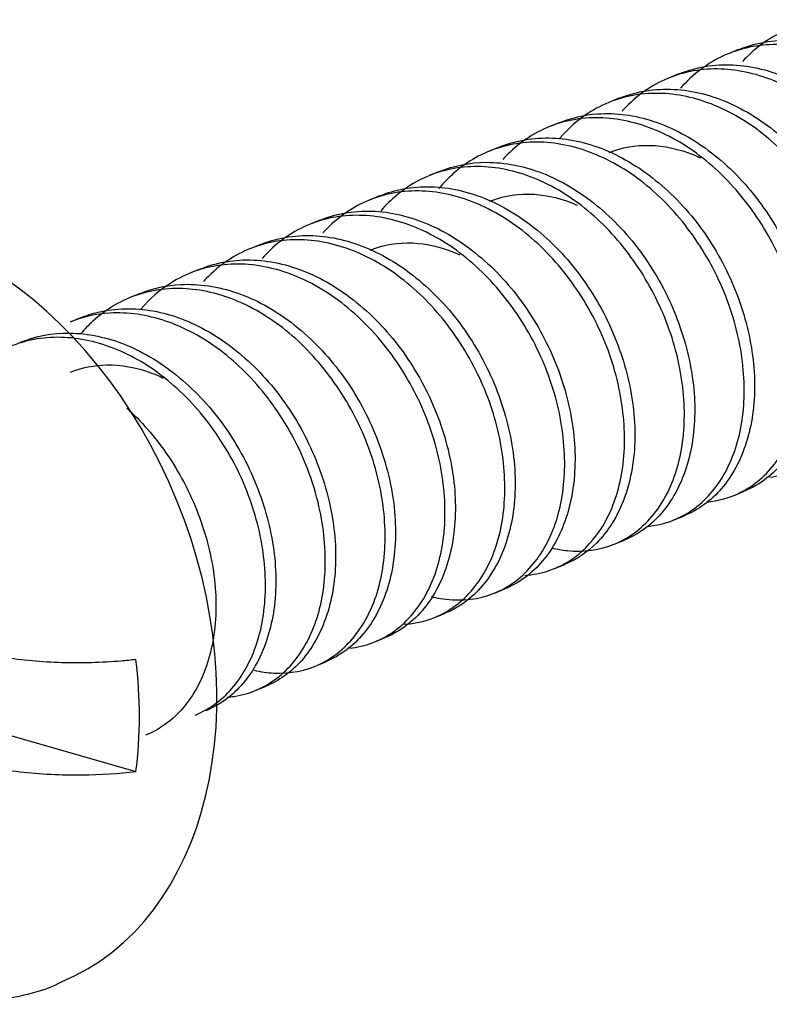
# Model space of a CAD drawing. Units: inches. Extents: x -2.2 to 31.7, y 0.3 to 22.2.
# Drawn here: x 24.3 to 24.5, y 17.5 to 17.9 of the extents above; entities that cross this region are included whole.
import ezdxf

# ---------------------------------------------------------------- set-up
doc = ezdxf.new("R2010")
doc.units = ezdxf.units.IN
doc.header["$LTSCALE"] = 0.5
doc.header["$MEASUREMENT"] = 0
doc.layers.add('773170-SCREW_6-32_PAN_HEAD', color=253, linetype='Continuous')

msp = doc.modelspace()

# ---------------------------------------------------------------- linework, layer by layer
at = {"layer": '773170-SCREW_6-32_PAN_HEAD'}
for p, q in [((24.52195, 17.85967), (24.51852, 17.85827)), ((24.50187, 17.85149), (24.49844, 17.85009)), ((24.48178, 17.8433), (24.47834, 17.8419)), ((24.4617, 17.83511), (24.45826, 17.83371)), ((24.44161, 17.82692), (24.43817, 17.82552)), ((24.42152, 17.81874), (24.41809, 17.81734)), ((24.40144, 17.81055), (24.398, 17.80915)), ((24.38134, 17.80236), (24.37791, 17.80096)), ((24.36126, 17.79417), (24.35783, 17.79278)), ((24.34117, 17.78599), (24.33773, 17.78458)), ((24.32109, 17.7778), (24.31765, 17.7764)), ((24.301, 17.76961), (24.29756, 17.76821)), ((24.52039, 17.71001), (24.52383, 17.71141)), ((24.5003, 17.70182), (24.50374, 17.70322)), ((24.48022, 17.69364), (24.48366, 17.69504)), ((24.46013, 17.68545), (24.46356, 17.68685)), ((24.44005, 17.67726), (24.44348, 17.67866)), ((24.41995, 17.66907), (24.42339, 17.67048)), ((24.39987, 17.66089), (24.4033, 17.66229)), ((24.37978, 17.6527), (24.38322, 17.6541)), ((24.35969, 17.64451), (24.36313, 17.64591)), ((24.2459, 17.6385), (24.31962, 17.61734))]:
    msp.add_line(p, q, dxfattribs=at)
for centre, major_axis, start_param, end_param in [((24.24341, 17.67163), (-0.05096, 0.12501), 3.145517, 6.277783), ((24.2238, 17.66363), (-0.04781, 0.1173), 4.038611, 4.35572)]:
    msp.add_ellipse(centre, major_axis=major_axis, ratio=0.719846, start_param=start_param, end_param=end_param, dxfattribs=at)
for points, knots in [([(24.59114, 17.74053), (24.59159, 17.74056), (24.59204, 17.7406), (24.59249, 17.74065), (24.59774, 17.74127), (24.60272, 17.74317), (24.607, 17.7462), (24.61128, 17.74923), (24.615, 17.75348), (24.61782, 17.75858), (24.62064, 17.76369), (24.62261, 17.76977), (24.62357, 17.77633), (24.62452, 17.78289), (24.62448, 17.79011), (24.62346, 17.79739), (24.62244, 17.80467), (24.62039, 17.81221), (24.61744, 17.81935), (24.61449, 17.82649), (24.61056, 17.83343), (24.60599, 17.83962), (24.60142, 17.8458), (24.59608, 17.8514), (24.59036, 17.85591), (24.58465, 17.86042), (24.5784, 17.86397), (24.57213, 17.86627), (24.56586, 17.86857), (24.55942, 17.86969), (24.5533, 17.86952), (24.54719, 17.86935), (24.54121, 17.86788), (24.53586, 17.86522), (24.53121, 17.86291), (24.52692, 17.85966), (24.52326, 17.85567)], [0, 0, 0, 0, 0.007771, 0.007771, 0.007771, 0.099047, 0.099047, 0.099047, 0.190356, 0.190356, 0.190356, 0.281644, 0.281644, 0.281644, 0.372938, 0.372938, 0.372938, 0.46424, 0.46424, 0.46424, 0.555517, 0.555517, 0.555517, 0.646834, 0.646834, 0.646834, 0.738115, 0.738115, 0.738115, 0.829432, 0.829432, 0.829432, 0.920715, 0.920715, 0.920715, 1, 1, 1, 1]), ([(24.52186, 17.85964), (24.52192, 17.85966), (24.52198, 17.85968), (24.52204, 17.85971), (24.52755, 17.86194), (24.53366, 17.86297), (24.53987, 17.86272), (24.54609, 17.86246), (24.55255, 17.86091), (24.55875, 17.85819), (24.56495, 17.85547), (24.57107, 17.85152), (24.57664, 17.84668), (24.5822, 17.84184), (24.58737, 17.83598), (24.59168, 17.82957), (24.596, 17.82317), (24.5996, 17.81604), (24.60223, 17.80881), (24.60486, 17.80159), (24.6066, 17.79406), (24.60729, 17.78686), (24.60799, 17.77965), (24.60763, 17.77255), (24.60632, 17.76618), (24.60501, 17.75981), (24.60272, 17.754), (24.59964, 17.74923), (24.59656, 17.74445), (24.59258, 17.74058), (24.58807, 17.73794), (24.58681, 17.73721), (24.58551, 17.73656), (24.58416, 17.73601)], [0, 0, 0, 0, 0.001137, 0.001137, 0.001137, 0.108774, 0.108774, 0.108774, 0.216434, 0.216434, 0.216434, 0.324083, 0.324083, 0.324083, 0.431715, 0.431715, 0.431715, 0.539385, 0.539385, 0.539385, 0.647018, 0.647018, 0.647018, 0.754702, 0.754702, 0.754702, 0.862333, 0.862333, 0.862333, 0.969988, 0.969988, 0.969988, 1, 1, 1, 1]), ([(24.55953, 17.73335), (24.56069, 17.73306), (24.56184, 17.73283), (24.56298, 17.73266), (24.56851, 17.73182), (24.57398, 17.73226), (24.57889, 17.73392), (24.5838, 17.73558), (24.5883, 17.73851), (24.59202, 17.74248), (24.59574, 17.74645), (24.59879, 17.75156), (24.60085, 17.75736), (24.60291, 17.76317), (24.60404, 17.76982), (24.60416, 17.77678), (24.60427, 17.78374), (24.60339, 17.79121), (24.60154, 17.79854), (24.59969, 17.80587), (24.5968, 17.81326), (24.59311, 17.82008), (24.58942, 17.82691), (24.58483, 17.83337), (24.57972, 17.83893), (24.57461, 17.84449), (24.56881, 17.84929), (24.56278, 17.85292), (24.55674, 17.85654), (24.55031, 17.85909), (24.54403, 17.86036), (24.53775, 17.86164), (24.53143, 17.86167), (24.52556, 17.86043), (24.51969, 17.85919), (24.5141, 17.85665), (24.50926, 17.85302), (24.50682, 17.85119), (24.50454, 17.84906), (24.50246, 17.84667)], [0, 0, 0, 0, 0.017631, 0.017631, 0.017631, 0.103031, 0.103031, 0.103031, 0.188412, 0.188412, 0.188412, 0.273827, 0.273827, 0.273827, 0.35921, 0.35921, 0.35921, 0.444632, 0.444632, 0.444632, 0.530015, 0.530015, 0.530015, 0.615411, 0.615411, 0.615411, 0.70081, 0.70081, 0.70081, 0.786196, 0.786196, 0.786196, 0.871613, 0.871613, 0.871613, 0.956992, 0.956992, 0.956992, 1, 1, 1, 1]), ([(24.55033, 17.72411), (24.55551, 17.7244), (24.56046, 17.72591), (24.56479, 17.7285), (24.56926, 17.73117), (24.5732, 17.73509), (24.57628, 17.7399), (24.57935, 17.74472), (24.58163, 17.75058), (24.58288, 17.75696), (24.58413, 17.76334), (24.5844, 17.77043), (24.58369, 17.77765), (24.58297, 17.78488), (24.58124, 17.79242), (24.57857, 17.79965), (24.57591, 17.80686), (24.57224, 17.81395), (24.56789, 17.82033), (24.56353, 17.82671), (24.55838, 17.83256), (24.55281, 17.83737), (24.54724, 17.84218), (24.54109, 17.84608), (24.53486, 17.84874), (24.52863, 17.85141), (24.52216, 17.85291), (24.51598, 17.85313), (24.5098, 17.85335), (24.50372, 17.85228), (24.49821, 17.84999), (24.49269, 17.84771), (24.4876, 17.84415), (24.48338, 17.83961), (24.48317, 17.83939), (24.48297, 17.83917), (24.48277, 17.83895)], [0, 0, 0, 0, 0.088041, 0.088041, 0.088041, 0.178803, 0.178803, 0.178803, 0.269562, 0.269562, 0.269562, 0.360312, 0.360312, 0.360312, 0.451088, 0.451088, 0.451088, 0.541828, 0.541828, 0.541828, 0.63261, 0.63261, 0.63261, 0.723357, 0.723357, 0.723357, 0.814128, 0.814128, 0.814128, 0.904883, 0.904883, 0.904883, 0.995629, 0.995629, 0.995629, 1, 1, 1, 1]), ([(24.50175, 17.85143), (24.50501, 17.85277), (24.50846, 17.8537), (24.51199, 17.85417), (24.51799, 17.85498), (24.5244, 17.85452), (24.53069, 17.85282), (24.53698, 17.85112), (24.54331, 17.84814), (24.54922, 17.84414), (24.55513, 17.84014), (24.56078, 17.83502), (24.5657, 17.8292), (24.57062, 17.82337), (24.57492, 17.81668), (24.5783, 17.8097), (24.58168, 17.80272), (24.58424, 17.79526), (24.58578, 17.78794), (24.58732, 17.78063), (24.58787, 17.77325), (24.58738, 17.76642), (24.5869, 17.75959), (24.5854, 17.75314), (24.58303, 17.74762), (24.58066, 17.74209), (24.57737, 17.73734), (24.57341, 17.73374), (24.57063, 17.73122), (24.56747, 17.72922), (24.56408, 17.72783)], [0, 0, 0, 0, 0.063405, 0.063405, 0.063405, 0.17104, 0.17104, 0.17104, 0.27872, 0.27872, 0.27872, 0.386348, 0.386348, 0.386348, 0.49402, 0.49402, 0.49402, 0.601659, 0.601659, 0.601659, 0.709314, 0.709314, 0.709314, 0.816967, 0.816967, 0.816967, 0.924598, 0.924598, 0.924598, 1, 1, 1, 1]), ([(24.48175, 17.84328), (24.48264, 17.84365), (24.48354, 17.84398), (24.48446, 17.84428), (24.49012, 17.84614), (24.49634, 17.84677), (24.50259, 17.84613), (24.50885, 17.84549), (24.5153, 17.84354), (24.52144, 17.84047), (24.52758, 17.83739), (24.5336, 17.83311), (24.53901, 17.82799), (24.54443, 17.82287), (24.54938, 17.81677), (24.55345, 17.81018), (24.55753, 17.80359), (24.56086, 17.79635), (24.56321, 17.78907), (24.56556, 17.7818), (24.56699, 17.77429), (24.56737, 17.76716), (24.56775, 17.76002), (24.56708, 17.75306), (24.56548, 17.74689), (24.56388, 17.74073), (24.5613, 17.73518), (24.55798, 17.73071), (24.55465, 17.72623), (24.55045, 17.7227), (24.54577, 17.72043), (24.5452, 17.72015), (24.54462, 17.71989), (24.54403, 17.71965)], [0, 0, 0, 0, 0.017332, 0.017332, 0.017332, 0.125044, 0.125044, 0.125044, 0.232795, 0.232795, 0.232795, 0.340512, 0.340512, 0.340512, 0.448229, 0.448229, 0.448229, 0.555968, 0.555968, 0.555968, 0.663679, 0.663679, 0.663679, 0.77144, 0.77144, 0.77144, 0.879146, 0.879146, 0.879146, 0.986891, 0.986891, 0.986891, 1, 1, 1, 1]), ([(24.53241, 17.71612), (24.53377, 17.71628), (24.53511, 17.71653), (24.53641, 17.71686), (24.54146, 17.71815), (24.54613, 17.72071), (24.55007, 17.72434), (24.554, 17.72797), (24.55731, 17.73279), (24.55966, 17.73835), (24.562, 17.74391), (24.56344, 17.75038), (24.56386, 17.75721), (24.56428, 17.76404), (24.56371, 17.77143), (24.56216, 17.77877), (24.56061, 17.7861), (24.55802, 17.79355), (24.55459, 17.80051), (24.55116, 17.80747), (24.5468, 17.81412), (24.54187, 17.81992), (24.53695, 17.82572), (24.53131, 17.83083), (24.52538, 17.83478), (24.51945, 17.83874), (24.51306, 17.84166), (24.50677, 17.84331), (24.50048, 17.84496), (24.49411, 17.84539), (24.48813, 17.84454), (24.48216, 17.84369), (24.47642, 17.84153), (24.47138, 17.83825), (24.46793, 17.836), (24.46476, 17.83319), (24.46196, 17.82993)], [0, 0, 0, 0, 0.023534, 0.023534, 0.023534, 0.114917, 0.114917, 0.114917, 0.206344, 0.206344, 0.206344, 0.297733, 0.297733, 0.297733, 0.389153, 0.389153, 0.389153, 0.480548, 0.480548, 0.480548, 0.571941, 0.571941, 0.571941, 0.663354, 0.663354, 0.663354, 0.754742, 0.754742, 0.754742, 0.846174, 0.846174, 0.846174, 0.937559, 0.937559, 0.937559, 1, 1, 1, 1]), ([(24.51108, 17.7078), (24.51512, 17.70815), (24.51899, 17.70922), (24.52251, 17.71097), (24.52715, 17.71328), (24.5313, 17.71684), (24.53462, 17.72136), (24.53794, 17.72588), (24.54051, 17.73148), (24.54206, 17.73767), (24.54361, 17.74385), (24.54419, 17.7508), (24.54377, 17.75794), (24.54336, 17.76509), (24.54194, 17.77263), (24.53956, 17.77991), (24.53719, 17.78718), (24.5338, 17.7944), (24.52968, 17.80095), (24.52555, 17.80751), (24.5206, 17.8136), (24.51518, 17.8187), (24.50977, 17.82379), (24.50373, 17.82803), (24.49756, 17.83105), (24.49139, 17.83407), (24.48492, 17.83596), (24.47869, 17.83657), (24.47246, 17.83717), (24.46628, 17.8365), (24.46062, 17.83459), (24.45497, 17.83268), (24.44968, 17.82948), (24.44522, 17.82527), (24.44437, 17.82447), (24.44356, 17.82363), (24.44276, 17.82276)], [0, 0, 0, 0, 0.069259, 0.069259, 0.069259, 0.160601, 0.160601, 0.160601, 0.251957, 0.251957, 0.251957, 0.343293, 0.343293, 0.343293, 0.434667, 0.434667, 0.434667, 0.525998, 0.525998, 0.525998, 0.617363, 0.617363, 0.617363, 0.708703, 0.708703, 0.708703, 0.800054, 0.800054, 0.800054, 0.891408, 0.891408, 0.891408, 0.982739, 0.982739, 0.982739, 1, 1, 1, 1]), ([(24.46163, 17.83508), (24.46572, 17.83675), (24.47012, 17.83777), (24.47462, 17.83808), (24.48071, 17.83851), (24.48716, 17.83765), (24.49343, 17.83557), (24.4997, 17.8335), (24.50597, 17.83015), (24.51176, 17.82583), (24.51756, 17.82152), (24.52305, 17.81612), (24.52776, 17.81007), (24.53247, 17.80402), (24.53652, 17.79715), (24.53963, 17.79006), (24.54275, 17.78297), (24.54501, 17.77547), (24.54625, 17.76818), (24.54748, 17.76089), (24.5477, 17.75359), (24.54692, 17.74691), (24.54613, 17.74024), (24.54433, 17.734), (24.5417, 17.72874), (24.53906, 17.72347), (24.53552, 17.71903), (24.53134, 17.71578), (24.52904, 17.71398), (24.52652, 17.71253), (24.52386, 17.71143)], [0, 0, 0, 0, 0.079588, 0.079588, 0.079588, 0.18723, 0.18723, 0.18723, 0.294898, 0.294898, 0.294898, 0.402526, 0.402526, 0.402526, 0.510204, 0.510204, 0.510204, 0.617838, 0.617838, 0.617838, 0.725506, 0.725506, 0.725506, 0.833149, 0.833149, 0.833149, 0.940786, 0.940786, 0.940786, 1, 1, 1, 1]), ([(24.44164, 17.82693), (24.44336, 17.82763), (24.44513, 17.82822), (24.44694, 17.82868), (24.45274, 17.83016), (24.45904, 17.8304), (24.46533, 17.82937), (24.47161, 17.82834), (24.47803, 17.82601), (24.4841, 17.82259), (24.49017, 17.81917), (24.49606, 17.81457), (24.50131, 17.80918), (24.50656, 17.8038), (24.51129, 17.79746), (24.51511, 17.79071), (24.51894, 17.78396), (24.522, 17.77662), (24.52406, 17.76932), (24.52611, 17.76201), (24.52723, 17.75453), (24.52729, 17.74749), (24.52736, 17.74045), (24.52638, 17.73366), (24.52449, 17.72771), (24.52261, 17.72176), (24.51977, 17.71649), (24.5162, 17.71233), (24.51271, 17.70826), (24.50841, 17.70513), (24.5037, 17.70321)], [0, 0, 0, 0, 0.033501, 0.033501, 0.033501, 0.141134, 0.141134, 0.141134, 0.248816, 0.248816, 0.248816, 0.356449, 0.356449, 0.356449, 0.4641, 0.4641, 0.4641, 0.571752, 0.571752, 0.571752, 0.679391, 0.679391, 0.679391, 0.787064, 0.787064, 0.787064, 0.894692, 0.894692, 0.894692, 1, 1, 1, 1]), ([(24.49121, 17.69963), (24.49211, 17.69971), (24.49299, 17.69983), (24.49386, 17.69998), (24.49904, 17.70088), (24.50389, 17.70307), (24.50802, 17.70636), (24.51216, 17.70965), (24.51571, 17.71415), (24.51833, 17.71945), (24.52095, 17.72476), (24.5227, 17.73102), (24.52342, 17.7377), (24.52414, 17.74438), (24.52388, 17.75168), (24.52263, 17.75899), (24.52138, 17.7663), (24.5191, 17.77381), (24.51594, 17.78088), (24.51279, 17.78795), (24.50866, 17.79478), (24.50394, 17.8008), (24.49921, 17.80683), (24.49374, 17.81222), (24.48793, 17.8165), (24.48211, 17.82077), (24.4758, 17.82406), (24.46951, 17.82608), (24.46323, 17.82811), (24.45681, 17.82893), (24.45075, 17.82847), (24.44469, 17.82801), (24.43881, 17.82624), (24.43358, 17.82331), (24.42901, 17.82075), (24.42483, 17.81723), (24.42131, 17.813)], [0, 0, 0, 0, 0.015255, 0.015255, 0.015255, 0.105783, 0.105783, 0.105783, 0.196349, 0.196349, 0.196349, 0.286885, 0.286885, 0.286885, 0.377438, 0.377438, 0.377438, 0.467985, 0.467985, 0.467985, 0.558516, 0.558516, 0.558516, 0.64908, 0.64908, 0.64908, 0.739612, 0.739612, 0.739612, 0.830186, 0.830186, 0.830186, 0.920717, 0.920717, 0.920717, 1, 1, 1, 1]), ([(24.47844, 17.82506), (24.48268, 17.82679), (24.48734, 17.82763), (24.49207, 17.82752), (24.49694, 17.82741), (24.50202, 17.8263), (24.50693, 17.82429), (24.50766, 17.824), (24.50838, 17.82368), (24.50909, 17.82334)], [0, 0, 0, 0, 0.458776, 0.458776, 0.458776, 0.930685, 0.930685, 0.930685, 1, 1, 1, 1]), ([(24.45931, 17.69236), (24.46104, 17.69195), (24.46276, 17.69165), (24.46446, 17.69148), (24.46996, 17.69093), (24.47535, 17.69167), (24.48015, 17.69361), (24.48494, 17.69555), (24.48929, 17.69875), (24.49285, 17.70296), (24.4964, 17.70717), (24.49925, 17.7125), (24.50109, 17.71847), (24.50294, 17.72444), (24.50383, 17.73123), (24.50372, 17.73828), (24.50361, 17.74532), (24.5025, 17.75283), (24.50042, 17.76015), (24.49835, 17.76746), (24.49524, 17.77478), (24.49136, 17.7815), (24.48748, 17.78822), (24.48273, 17.79453), (24.47748, 17.7999), (24.47224, 17.80526), (24.46633, 17.80982), (24.46023, 17.81319), (24.45413, 17.81656), (24.44768, 17.81883), (24.44141, 17.81982), (24.43515, 17.82081), (24.42889, 17.82054), (24.4231, 17.81901), (24.41732, 17.81748), (24.41185, 17.81466), (24.40717, 17.81077), (24.40529, 17.80921), (24.40351, 17.80747), (24.40187, 17.80556)], [0, 0, 0, 0, 0.026414, 0.026414, 0.026414, 0.111808, 0.111808, 0.111808, 0.197192, 0.197192, 0.197192, 0.282602, 0.282602, 0.282602, 0.367985, 0.367985, 0.367985, 0.453409, 0.453409, 0.453409, 0.53879, 0.53879, 0.53879, 0.624193, 0.624193, 0.624193, 0.709587, 0.709587, 0.709587, 0.794978, 0.794978, 0.794978, 0.880388, 0.880388, 0.880388, 0.965767, 0.965767, 0.965767, 1, 1, 1, 1]), ([(24.42151, 17.81873), (24.42643, 17.82073), (24.4318, 17.82178), (24.43729, 17.82182), (24.44345, 17.82185), (24.44992, 17.8206), (24.45615, 17.81815), (24.46239, 17.8157), (24.46858, 17.812), (24.47425, 17.80738), (24.47992, 17.80277), (24.48523, 17.7971), (24.48972, 17.79084), (24.4942, 17.78458), (24.498, 17.77755), (24.50084, 17.77038), (24.50368, 17.7632), (24.50565, 17.75568), (24.50658, 17.74843), (24.5075, 17.74118), (24.50739, 17.73399), (24.50631, 17.72748), (24.50522, 17.72097), (24.50313, 17.71497), (24.50024, 17.70998), (24.49735, 17.705), (24.49356, 17.70088), (24.48918, 17.69797), (24.48743, 17.69681), (24.48558, 17.69583), (24.48364, 17.69504)], [0, 0, 0, 0, 0.095773, 0.095773, 0.095773, 0.203425, 0.203425, 0.203425, 0.311082, 0.311082, 0.311082, 0.418711, 0.418711, 0.418711, 0.526386, 0.526386, 0.526386, 0.63402, 0.63402, 0.63402, 0.741699, 0.741699, 0.741699, 0.849334, 0.849334, 0.849334, 0.95698, 0.95698, 0.95698, 1, 1, 1, 1]), ([(24.40152, 17.81058), (24.40408, 17.81161), (24.40675, 17.8124), (24.40948, 17.8129), (24.4154, 17.814), (24.42178, 17.81384), (24.42807, 17.81243), (24.43436, 17.81101), (24.44074, 17.8083), (24.44672, 17.80455), (24.4527, 17.80079), (24.45846, 17.79589), (24.46353, 17.79025), (24.46859, 17.78461), (24.47308, 17.77806), (24.47666, 17.77117), (24.48023, 17.76428), (24.483, 17.75687), (24.48477, 17.74955), (24.48653, 17.74223), (24.48733, 17.7348), (24.48708, 17.72788), (24.48683, 17.72095), (24.48554, 17.71434), (24.48338, 17.70863), (24.48122, 17.70292), (24.47812, 17.69794), (24.47432, 17.6941), (24.47117, 17.69091), (24.46747, 17.68844), (24.46347, 17.68681)], [0, 0, 0, 0, 0.049681, 0.049681, 0.049681, 0.157315, 0.157315, 0.157315, 0.264999, 0.264999, 0.264999, 0.372629, 0.372629, 0.372629, 0.480292, 0.480292, 0.480292, 0.587936, 0.587936, 0.587936, 0.695583, 0.695583, 0.695583, 0.803245, 0.803245, 0.803245, 0.910873, 0.910873, 0.910873, 1, 1, 1, 1]), ([(24.4502, 17.68319), (24.45056, 17.68321), (24.45091, 17.68324), (24.45126, 17.68328), (24.45655, 17.68379), (24.46156, 17.6856), (24.46589, 17.68854), (24.47021, 17.69148), (24.47399, 17.69565), (24.47688, 17.70068), (24.47976, 17.70571), (24.48181, 17.71174), (24.48284, 17.71826), (24.48387, 17.72478), (24.48391, 17.73197), (24.48296, 17.73923), (24.48202, 17.7465), (24.48005, 17.75404), (24.47717, 17.76121), (24.47429, 17.76837), (24.47043, 17.77535), (24.46591, 17.78158), (24.46139, 17.78782), (24.4561, 17.79348), (24.45042, 17.79807), (24.44474, 17.80265), (24.43851, 17.80629), (24.43225, 17.80868), (24.42599, 17.81107), (24.41954, 17.81229), (24.41341, 17.81222), (24.40727, 17.81215), (24.40127, 17.81078), (24.39587, 17.80821), (24.39088, 17.80584), (24.38628, 17.80238), (24.38241, 17.7981)], [0, 0, 0, 0, 0.006053, 0.006053, 0.006053, 0.097008, 0.097008, 0.097008, 0.187991, 0.187991, 0.187991, 0.278959, 0.278959, 0.278959, 0.369928, 0.369928, 0.369928, 0.460911, 0.460911, 0.460911, 0.551865, 0.551865, 0.551865, 0.642861, 0.642861, 0.642861, 0.73382, 0.73382, 0.73382, 0.824813, 0.824813, 0.824813, 0.915775, 0.915775, 0.915775, 1, 1, 1, 1]), ([(24.43837, 17.80873), (24.4386, 17.80882), (24.43884, 17.80892), (24.43907, 17.809), (24.44348, 17.81067), (24.44832, 17.81138), (24.45321, 17.8111), (24.45799, 17.81082), (24.46298, 17.80958), (24.46777, 17.80749)], [0, 0, 0, 0, 0.026036, 0.026036, 0.026036, 0.518312, 0.518312, 0.518312, 1, 1, 1, 1]), ([(24.4187, 17.67609), (24.41971, 17.67583), (24.42072, 17.67562), (24.42173, 17.67545), (24.42727, 17.67451), (24.43276, 17.67485), (24.43771, 17.67642), (24.44266, 17.67799), (24.4472, 17.68082), (24.45097, 17.68471), (24.45475, 17.68859), (24.45786, 17.69363), (24.46, 17.69938), (24.46213, 17.70512), (24.46334, 17.71173), (24.46353, 17.71866), (24.46372, 17.72559), (24.46292, 17.73304), (24.46114, 17.74038), (24.45936, 17.74771), (24.45656, 17.75511), (24.45293, 17.76198), (24.4493, 17.76884), (24.44477, 17.77535), (24.4397, 17.78097), (24.43463, 17.78659), (24.42887, 17.79147), (24.42287, 17.79518), (24.41686, 17.79888), (24.41043, 17.80153), (24.40415, 17.8029), (24.39786, 17.80427), (24.39153, 17.8044), (24.38564, 17.80326), (24.37974, 17.80211), (24.37411, 17.79967), (24.36921, 17.79612), (24.36663, 17.79424), (24.36421, 17.79204), (24.36201, 17.78955)], [0, 0, 0, 0, 0.01549, 0.01549, 0.01549, 0.100892, 0.100892, 0.100892, 0.186272, 0.186272, 0.186272, 0.271689, 0.271689, 0.271689, 0.357072, 0.357072, 0.357072, 0.442492, 0.442492, 0.442492, 0.527877, 0.527877, 0.527877, 0.61327, 0.61327, 0.61327, 0.698671, 0.698671, 0.698671, 0.784057, 0.784057, 0.784057, 0.869475, 0.869475, 0.869475, 0.954855, 0.954855, 0.954855, 1, 1, 1, 1]), ([(24.3814, 17.80238), (24.38162, 17.80247), (24.38185, 17.80256), (24.38207, 17.80265), (24.38762, 17.80479), (24.39376, 17.80572), (24.39999, 17.80537), (24.40621, 17.80502), (24.41268, 17.80336), (24.41886, 17.80055), (24.42505, 17.79774), (24.43114, 17.79371), (24.43667, 17.7888), (24.4422, 17.78389), (24.44731, 17.77797), (24.45157, 17.77151), (24.45583, 17.76506), (24.45936, 17.7579), (24.46192, 17.75066), (24.46448, 17.74342), (24.46614, 17.7359), (24.46676, 17.72871), (24.46737, 17.72152), (24.46694, 17.71445), (24.46556, 17.70813), (24.46418, 17.70181), (24.46181, 17.69606), (24.45867, 17.69136), (24.45552, 17.68666), (24.45149, 17.68288), (24.44694, 17.68033), (24.4458, 17.67969), (24.44463, 17.67913), (24.44342, 17.67864)], [0, 0, 0, 0, 0.004318, 0.004318, 0.004318, 0.111954, 0.111954, 0.111954, 0.219618, 0.219618, 0.219618, 0.327264, 0.327264, 0.327264, 0.434898, 0.434898, 0.434898, 0.542566, 0.542566, 0.542566, 0.650198, 0.650198, 0.650198, 0.757883, 0.757883, 0.757883, 0.865513, 0.865513, 0.865513, 0.973171, 0.973171, 0.973171, 1, 1, 1, 1]), ([(24.40981, 17.6668), (24.41476, 17.6671), (24.41949, 17.66849), (24.42366, 17.67088), (24.42817, 17.67346), (24.43217, 17.67729), (24.43531, 17.68204), (24.43845, 17.68678), (24.44079, 17.69257), (24.44212, 17.69891), (24.44345, 17.70524), (24.44379, 17.71229), (24.44316, 17.7195), (24.44252, 17.72671), (24.44086, 17.73426), (24.43827, 17.74149), (24.43567, 17.74873), (24.43208, 17.75585), (24.42778, 17.76227), (24.42348, 17.7687), (24.41838, 17.77461), (24.41284, 17.7795), (24.40731, 17.78438), (24.40119, 17.78836), (24.39497, 17.79111), (24.38875, 17.79387), (24.38229, 17.79547), (24.37609, 17.79579), (24.3699, 17.79611), (24.36379, 17.79513), (24.35824, 17.79294), (24.35269, 17.79075), (24.34755, 17.78728), (24.34326, 17.78282), (24.34295, 17.78249), (24.34264, 17.78216), (24.34233, 17.78182)], [0, 0, 0, 0, 0.084156, 0.084156, 0.084156, 0.175076, 0.175076, 0.175076, 0.265996, 0.265996, 0.265996, 0.356905, 0.356905, 0.356905, 0.447844, 0.447844, 0.447844, 0.538744, 0.538744, 0.538744, 0.629685, 0.629685, 0.629685, 0.720592, 0.720592, 0.720592, 0.811521, 0.811521, 0.811521, 0.902438, 0.902438, 0.902438, 0.993343, 0.993343, 0.993343, 1, 1, 1, 1]), ([(24.36129, 17.79418), (24.36472, 17.79557), (24.36835, 17.79651), (24.37208, 17.79695), (24.3781, 17.79766), (24.38453, 17.7971), (24.39081, 17.79531), (24.39709, 17.79351), (24.40341, 17.79043), (24.4093, 17.78635), (24.41518, 17.78227), (24.42079, 17.77708), (24.42566, 17.7712), (24.43053, 17.76532), (24.43477, 17.75859), (24.43808, 17.75157), (24.44139, 17.74456), (24.44388, 17.73709), (24.44534, 17.72978), (24.44681, 17.72247), (24.44727, 17.71511), (24.44671, 17.70832), (24.44615, 17.70153), (24.44457, 17.69513), (24.44214, 17.68966), (24.43971, 17.6842), (24.43635, 17.67953), (24.43233, 17.67601), (24.42963, 17.67366), (24.42659, 17.67178), (24.42334, 17.67046)], [0, 0, 0, 0, 0.066587, 0.066587, 0.066587, 0.174223, 0.174223, 0.174223, 0.2819, 0.2819, 0.2819, 0.389528, 0.389528, 0.389528, 0.497202, 0.497202, 0.497202, 0.60484, 0.60484, 0.60484, 0.712498, 0.712498, 0.712498, 0.820149, 0.820149, 0.820149, 0.92778, 0.92778, 0.92778, 1, 1, 1, 1]), ([(24.39822, 17.79236), (24.39884, 17.79261), (24.39946, 17.79284), (24.40009, 17.79305), (24.40456, 17.79455), (24.40944, 17.79508), (24.41435, 17.79462), (24.41895, 17.79419), (24.42372, 17.79288), (24.42831, 17.7908)], [0, 0, 0, 0, 0.067654, 0.067654, 0.067654, 0.548874, 0.548874, 0.548874, 1, 1, 1, 1]), ([(24.39139, 17.65876), (24.39269, 17.6589), (24.39396, 17.65911), (24.39521, 17.65941), (24.40029, 17.66059), (24.40501, 17.66306), (24.409, 17.66661), (24.41298, 17.67016), (24.41636, 17.67489), (24.41877, 17.6804), (24.42118, 17.68589), (24.4227, 17.69231), (24.4232, 17.6991), (24.42369, 17.7059), (24.4232, 17.71327), (24.42172, 17.7206), (24.42025, 17.72793), (24.41774, 17.7354), (24.41438, 17.74239), (24.41101, 17.74938), (24.40671, 17.75607), (24.40183, 17.76193), (24.39696, 17.76779), (24.39136, 17.77297), (24.38545, 17.777), (24.37955, 17.78104), (24.37318, 17.78405), (24.36689, 17.7858), (24.3606, 17.78755), (24.35422, 17.78808), (24.34822, 17.78732), (24.34223, 17.78657), (24.33645, 17.78451), (24.33136, 17.78131), (24.32765, 17.77898), (24.32425, 17.77601), (24.32128, 17.77253)], [0, 0, 0, 0, 0.022361, 0.022361, 0.022361, 0.113475, 0.113475, 0.113475, 0.204632, 0.204632, 0.204632, 0.295752, 0.295752, 0.295752, 0.3869, 0.3869, 0.3869, 0.478028, 0.478028, 0.478028, 0.569149, 0.569149, 0.569149, 0.660295, 0.660295, 0.660295, 0.751414, 0.751414, 0.751414, 0.842577, 0.842577, 0.842577, 0.933693, 0.933693, 0.933693, 1, 1, 1, 1]), ([(24.34129, 17.78603), (24.34235, 17.78646), (24.34342, 17.78684), (24.34451, 17.78718), (24.3502, 17.78894), (24.35644, 17.78948), (24.36271, 17.78874), (24.36898, 17.788), (24.37542, 17.78595), (24.38155, 17.78279), (24.38767, 17.77963), (24.39365, 17.77527), (24.39903, 17.77008), (24.4044, 17.76489), (24.4093, 17.75873), (24.41331, 17.7521), (24.41733, 17.74547), (24.42059, 17.7382), (24.42287, 17.73091), (24.42514, 17.72363), (24.4265, 17.71613), (24.4268, 17.70902), (24.4271, 17.7019), (24.42635, 17.69498), (24.42468, 17.68887), (24.423, 17.68276), (24.42037, 17.67727), (24.41698, 17.67288), (24.41359, 17.66848), (24.40933, 17.66504), (24.40461, 17.66285), (24.40417, 17.66265), (24.40373, 17.66246), (24.40329, 17.66228)], [0, 0, 0, 0, 0.020516, 0.020516, 0.020516, 0.128227, 0.128227, 0.128227, 0.235981, 0.235981, 0.235981, 0.343696, 0.343696, 0.343696, 0.451416, 0.451416, 0.451416, 0.559152, 0.559152, 0.559152, 0.666865, 0.666865, 0.666865, 0.774623, 0.774623, 0.774623, 0.882329, 0.882329, 0.882329, 0.990077, 0.990077, 0.990077, 1, 1, 1, 1]), ([(24.3593, 17.65133), (24.36153, 17.65082), (24.36376, 17.65051), (24.36593, 17.6504), (24.37138, 17.65015), (24.37668, 17.65118), (24.38136, 17.65339), (24.38604, 17.65561), (24.39024, 17.65908), (24.39362, 17.66353), (24.397, 17.66797), (24.39964, 17.6735), (24.40126, 17.67964), (24.40289, 17.68577), (24.40355, 17.69268), (24.40321, 17.6998), (24.40287, 17.70692), (24.40153, 17.71446), (24.39923, 17.72175), (24.39693, 17.72904), (24.39361, 17.73628), (24.38954, 17.74288), (24.38548, 17.74948), (24.38057, 17.75562), (24.3752, 17.76079), (24.36983, 17.76595), (24.36382, 17.77027), (24.35766, 17.77338), (24.35151, 17.77649), (24.34504, 17.77847), (24.3388, 17.77918), (24.33256, 17.77988), (24.32636, 17.77931), (24.32067, 17.77749), (24.31498, 17.77568), (24.30965, 17.77257), (24.30513, 17.76844), (24.30375, 17.76718), (24.30244, 17.76581), (24.3012, 17.76435)], [0, 0, 0, 0, 0.034112, 0.034112, 0.034112, 0.119547, 0.119547, 0.119547, 0.204983, 0.204983, 0.204983, 0.290436, 0.290436, 0.290436, 0.375866, 0.375866, 0.375866, 0.461337, 0.461337, 0.461337, 0.546763, 0.546763, 0.546763, 0.632221, 0.632221, 0.632221, 0.717658, 0.717658, 0.717658, 0.803101, 0.803101, 0.803101, 0.888552, 0.888552, 0.888552, 0.973979, 0.973979, 0.973979, 1, 1, 1, 1]), ([(24.32117, 17.77783), (24.32543, 17.77955), (24.33002, 17.78056), (24.33472, 17.78081), (24.34083, 17.78114), (24.34729, 17.78018), (24.35355, 17.77801), (24.35981, 17.77584), (24.36606, 17.77241), (24.37183, 17.76801), (24.37759, 17.76362), (24.38303, 17.75815), (24.38769, 17.75205), (24.39235, 17.74595), (24.39634, 17.73904), (24.39938, 17.73192), (24.40243, 17.72481), (24.40462, 17.7173), (24.40578, 17.71002), (24.40694, 17.70273), (24.40707, 17.69546), (24.40621, 17.68883), (24.40535, 17.68219), (24.40347, 17.67601), (24.40078, 17.67082), (24.39808, 17.66562), (24.39447, 17.66126), (24.39024, 17.65809), (24.38804, 17.65644), (24.38565, 17.65509), (24.38312, 17.65407)], [0, 0, 0, 0, 0.08277, 0.08277, 0.08277, 0.190413, 0.190413, 0.190413, 0.298079, 0.298079, 0.298079, 0.405707, 0.405707, 0.405707, 0.513385, 0.513385, 0.513385, 0.621019, 0.621019, 0.621019, 0.72869, 0.72869, 0.72869, 0.836331, 0.836331, 0.836331, 0.94397, 0.94397, 0.94397, 1, 1, 1, 1]), ([(24.30107, 17.76963), (24.30299, 17.77042), (24.30498, 17.77105), (24.307, 17.77153), (24.31283, 17.77292), (24.31916, 17.77306), (24.32545, 17.77193), (24.33174, 17.77081), (24.33814, 17.76838), (24.34419, 17.76487), (24.35024, 17.76136), (24.3561, 17.75669), (24.36131, 17.75124), (24.36651, 17.74579), (24.37118, 17.7394), (24.37495, 17.73261), (24.37871, 17.72583), (24.3817, 17.71847), (24.38368, 17.71115), (24.38567, 17.70384), (24.3867, 17.69638), (24.38669, 17.68936), (24.38667, 17.68235), (24.38562, 17.6756), (24.38366, 17.66971), (24.38171, 17.66382), (24.3788, 17.65862), (24.37518, 17.65454), (24.37176, 17.65069), (24.3676, 17.64773), (24.36306, 17.64588)], [0, 0, 0, 0, 0.037401, 0.037401, 0.037401, 0.145034, 0.145034, 0.145034, 0.252718, 0.252718, 0.252718, 0.360349, 0.360349, 0.360349, 0.468003, 0.468003, 0.468003, 0.575653, 0.575653, 0.575653, 0.683293, 0.683293, 0.683293, 0.790964, 0.790964, 0.790964, 0.898591, 0.898591, 0.898591, 1, 1, 1, 1]), ([(24.35039, 17.6423), (24.35115, 17.64236), (24.35191, 17.64245), (24.35265, 17.64257), (24.35785, 17.64337), (24.36275, 17.64546), (24.36693, 17.64867), (24.37111, 17.65187), (24.37473, 17.65629), (24.37741, 17.66153), (24.3801, 17.66677), (24.38192, 17.67297), (24.38272, 17.67961), (24.38352, 17.68625), (24.38333, 17.69353), (24.38216, 17.70083), (24.38099, 17.70813), (24.37879, 17.71565), (24.3757, 17.72275), (24.37261, 17.72984), (24.36855, 17.73671), (24.36387, 17.74279), (24.3592, 17.74887), (24.35377, 17.75433), (24.34799, 17.75868), (24.34221, 17.76304), (24.33591, 17.76641), (24.32963, 17.76853), (24.32335, 17.77065), (24.31693, 17.77157), (24.31085, 17.77121), (24.30629, 17.77093), (24.30183, 17.76993), (24.29766, 17.76824)], [0, 0, 0, 0, 0.014499, 0.014499, 0.014499, 0.115559, 0.115559, 0.115559, 0.21666, 0.21666, 0.21666, 0.31773, 0.31773, 0.31773, 0.418815, 0.418815, 0.418815, 0.519899, 0.519899, 0.519899, 0.620961, 0.620961, 0.620961, 0.722063, 0.722063, 0.722063, 0.823128, 0.823128, 0.823128, 0.924238, 0.924238, 0.924238, 1, 1, 1, 1]), ([(24.33948, 17.63627), (24.34412, 17.63814), (24.34834, 17.64118), (24.35182, 17.64516), (24.35544, 17.64929), (24.35835, 17.65455), (24.36027, 17.66047), (24.36218, 17.66638), (24.36316, 17.67313), (24.36312, 17.68015), (24.36308, 17.68717), (24.36205, 17.69466), (24.36005, 17.70199), (24.35805, 17.70931), (24.35502, 17.71665), (24.3512, 17.7234), (24.34738, 17.73016), (24.34268, 17.73652), (24.33748, 17.74196), (24.33228, 17.74739), (24.32641, 17.75203), (24.32033, 17.75548), (24.31425, 17.75894), (24.3078, 17.7613), (24.30153, 17.76239), (24.29526, 17.76347), (24.28898, 17.7633), (24.28317, 17.76187), (24.28127, 17.7614), (24.2794, 17.7608), (24.27758, 17.76006)], [0, 0, 0, 0, 0.103854, 0.103854, 0.103854, 0.211496, 0.211496, 0.211496, 0.319101, 0.319101, 0.319101, 0.426757, 0.426757, 0.426757, 0.534361, 0.534361, 0.534361, 0.641988, 0.641988, 0.641988, 0.749609, 0.749609, 0.749609, 0.857222, 0.857222, 0.857222, 0.964864, 0.964864, 0.964864, 1, 1, 1, 1]), ([(24.28094, 17.76143), (24.28606, 17.76351), (24.29167, 17.76456), (24.29739, 17.7645), (24.30358, 17.76444), (24.31005, 17.76308), (24.31627, 17.76055), (24.32249, 17.75801), (24.32866, 17.75422), (24.3343, 17.74953), (24.33993, 17.74484), (24.34519, 17.73911), (24.34962, 17.7328), (24.35406, 17.72648), (24.35779, 17.71942), (24.36056, 17.71223), (24.36333, 17.70504), (24.36522, 17.69751), (24.36607, 17.69028), (24.36692, 17.68304), (24.36673, 17.67588), (24.36557, 17.66941), (24.3644, 17.66295), (24.36225, 17.65701), (24.35929, 17.6521), (24.35633, 17.64718), (24.35248, 17.64314), (24.34806, 17.64032), (24.34646, 17.6393), (24.34476, 17.63843), (24.343, 17.63771)], [0, 0, 0, 0, 0.099675, 0.099675, 0.099675, 0.207329, 0.207329, 0.207329, 0.314983, 0.314983, 0.314983, 0.422613, 0.422613, 0.422613, 0.530287, 0.530287, 0.530287, 0.63792, 0.63792, 0.63792, 0.745601, 0.745601, 0.745601, 0.853235, 0.853235, 0.853235, 0.960884, 0.960884, 0.960884, 1, 1, 1, 1]), ([(24.29769, 17.75139), (24.3015, 17.75293), (24.30563, 17.75377), (24.30984, 17.75384), (24.31468, 17.75392), (24.31975, 17.753), (24.32469, 17.75117), (24.32608, 17.75066), (24.32747, 17.75007), (24.32884, 17.7494)], [0, 0, 0, 0, 0.404359, 0.404359, 0.404359, 0.868972, 0.868972, 0.868972, 1, 1, 1, 1]), ([(24.3166, 17.73927), (24.31901, 17.7371), (24.32132, 17.73476), (24.3235, 17.73228), (24.32852, 17.72658), (24.33295, 17.71998), (24.33646, 17.71306), (24.33997, 17.70614), (24.34267, 17.6987), (24.34436, 17.69138), (24.34605, 17.68407), (24.34676, 17.67665), (24.34643, 17.66976), (24.3461, 17.66287), (24.34475, 17.65631), (24.34252, 17.65066), (24.34029, 17.64501), (24.33712, 17.6401), (24.33327, 17.63634), (24.33024, 17.63339), (24.32672, 17.63108), (24.32292, 17.62953)], [0, 0, 0, 0, 0.069892, 0.069892, 0.069892, 0.230697, 0.230697, 0.230697, 0.391466, 0.391466, 0.391466, 0.552245, 0.552245, 0.552245, 0.713039, 0.713039, 0.713039, 0.873788, 0.873788, 0.873788, 1, 1, 1, 1]), ([(24.12765, 17.66806), (24.12785, 17.66555), (24.12891, 17.65579), (24.13362, 17.63892), (24.14196, 17.61812), (24.15329, 17.59858), (24.16722, 17.58085), (24.18357, 17.56549), (24.20131, 17.55357), (24.21967, 17.54524), (24.23792, 17.54038), (24.25697, 17.53859), (24.27601, 17.54076), (24.28906, 17.54377), (24.29481, 17.54681), (24.29488, 17.54684)], [0, 0, 0, 0, 0.031169, 0.121506, 0.212514, 0.304264, 0.396877, 0.490422, 0.584404, 0.667609, 0.748884, 0.828475, 0.914959, 0.999045, 1, 1, 1, 1]), ([(24.31962, 17.65493), (24.31799, 17.65474), (24.31633, 17.65457), (24.31465, 17.65442), (24.30818, 17.65386), (24.30135, 17.65368), (24.29471, 17.65388), (24.28801, 17.65408), (24.28132, 17.65467), (24.27517, 17.65561), (24.26979, 17.65643), (24.26472, 17.65752), (24.26022, 17.65881)], [0, 0, 0, 0, 0.081799, 0.081799, 0.081799, 0.399484, 0.399484, 0.399484, 0.720055, 0.720055, 0.720055, 1, 1, 1, 1]), ([(24.26022, 17.62122), (24.26053, 17.62113), (24.26084, 17.62104), (24.26116, 17.62095), (24.26696, 17.61935), (24.27371, 17.61808), (24.28078, 17.61728), (24.28746, 17.61652), (24.29462, 17.61615), (24.30165, 17.61622), (24.30774, 17.61628), (24.31387, 17.61666), (24.31962, 17.61734)], [0, 0, 0, 0, 0.01921, 0.01921, 0.01921, 0.375016, 0.375016, 0.375016, 0.710103, 0.710103, 0.710103, 1, 1, 1, 1])]:
    msp.add_open_spline(points, degree=3, knots=knots, dxfattribs=at)

doc.saveas('drawing.dxf')
